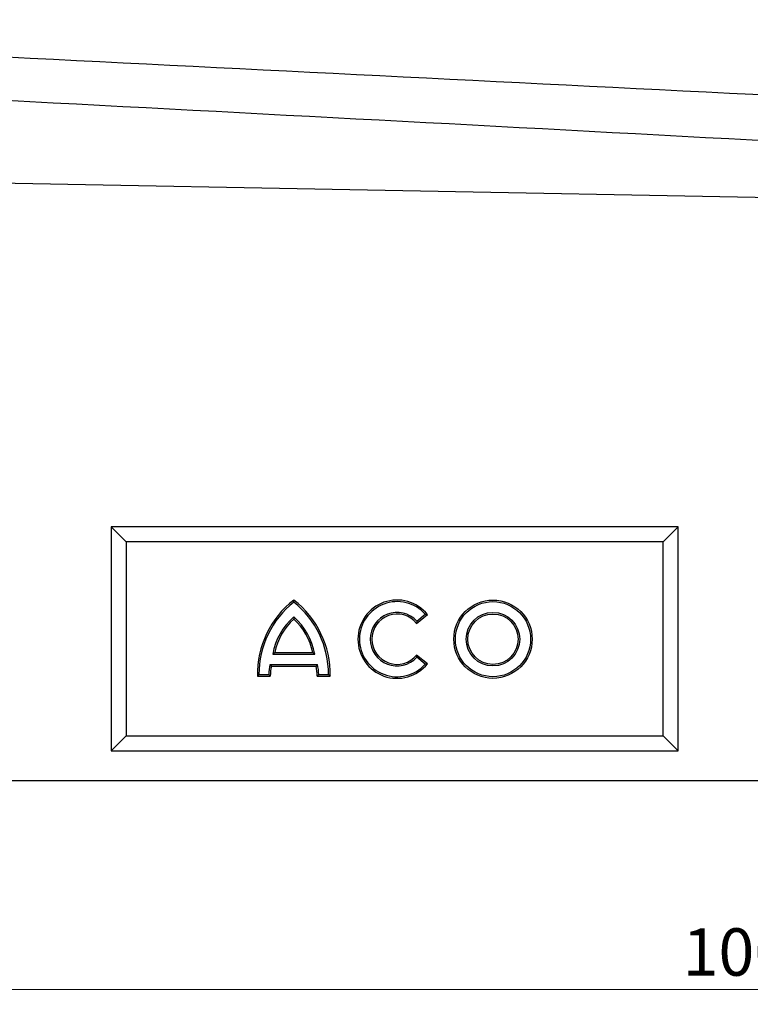
# Model space of a CAD drawing. Units: millimetres. Extents: x 0 to 420, y 0 to 297.
# Drawn here: x 98 to 147, y 163 to 229 of the extents above; entities that cross this region are included whole.
import ezdxf

# ---------------------------------------------------------------- set-up
doc = ezdxf.new("R2010")
doc.units = ezdxf.units.MM
doc.styles.add('SLDTEXTSTYLE0', font='TXT', dxfattribs={"width": 0.605})
doc.dimstyles.new('SLDDIMSTYLE0', dxfattribs={"dimtxt": 3.081982, "dimasz": 2.5, "dimexe": 0, "dimexo": 0.0625, "dimgap": 0.770496, "dimtad": 1, "dimlfac": 5, "dimrnd": 1e-09, "dimzin": 12, "dimdsep": 46, "dimtxsty": 'SLDTEXTSTYLE0', "dimsah": 1, "dimcen": 0.09, "dimadec": 0, "dimazin": 3, "dimtfac": 1, "dimtofl": 0, "dimtmove": 0, "dimatfit": 3, "dimfxl": 0, "dimfrac": 2, "dimtolj": 1, "dimtzin": 12, "dimarcsym": 0})

# ---------------------------------------------------------------- blocks, each defined once
blk = doc.blocks.new('_D_1')
at = {"color": 7, "linetype": 'Continuous', "lineweight": 0}
for p, q in [((47.064, 178.129), (47.064, 163.429)), ((247.064, 178.129), (247.064, 163.429)), ((47.064, 164.429), (247.064, 164.429))]:
    blk.add_line(p, q, dxfattribs=at)
at = {"color": 7, "linetype": 'Continuous', "lineweight": 18}
for points in [[(47.064, 164.429), (49.564, 164.054), (49.564, 164.804)], [(247.064, 164.429), (244.564, 164.804), (244.564, 164.054)]]:
    blk.add_solid(points, dxfattribs=at)
at = {"color": 7, "linetype": 'Continuous', "lineweight": 18, "insert": (142.36, 168.522), "char_height": 3.175, "attachment_point": 1, "style": 'SLDTEXTSTYLE0'}
blk.add_mtext('1000', dxfattribs=at)

msp = doc.modelspace()

# ---------------------------------------------------------------- linework, layer by layer
at = {"color": 7, "linetype": 'Continuous', "lineweight": 25}
for p, q in [((47.0637, 219.429), (246.9568, 215.631)), ((105.0637, 194.429), (104.0637, 195.429)), ((104.0637, 195.429), (104.0637, 180.429)), ((142.0637, 195.429), (104.0637, 195.429)), ((141.0637, 194.429), (142.0637, 195.429)), ((142.0637, 180.429), (142.0637, 195.429)), ((105.0637, 194.429), (105.0637, 181.429)), ((141.0637, 194.429), (105.0637, 194.429)), ((141.0637, 181.429), (141.0637, 194.429)), ((124.5352, 188.966), (125.2638, 189.556)), ((124.5485, 189.1147), (125.1112, 189.5704)), ((114.8968, 186.8968), (117.7056, 186.8968)), ((115.0262, 187.004), (117.5762, 187.004)), ((125.2638, 186.252), (124.5352, 186.842)), ((114.7138, 186.2112), (117.8887, 186.2112)), ((125.1112, 186.2376), (124.5485, 186.6933)), ((113.9698, 185.5362), (114.6235, 185.5362)), ((114.8012, 186.104), (117.8012, 186.104)), ((117.979, 185.5362), (118.6327, 185.5362)), ((113.8637, 185.429), (114.7262, 185.429)), ((117.8762, 185.429), (118.7387, 185.429)), ((105.0637, 181.429), (104.0637, 180.429)), ((105.0637, 181.429), (141.0637, 181.429)), ((141.0637, 181.429), (142.0637, 180.429)), ((104.0637, 180.429), (142.0637, 180.429)), ((47.0637, 178.429), (247.0637, 178.429))]:
    msp.add_line(p, q, dxfattribs=at)
for radius in [2.625, 2.5178, 1.7947, 1.6875]:
    msp.add_circle((129.6512, 187.904), radius, dxfattribs=at)
for centre, radius, start, end in [((120.1626, 185.551), 6.3, 127.800042, 181.109846), ((120.1626, 185.551), 6.1928, 128.573296, 180.13736), ((112.4399, 185.551), 6.3, 358.890154, 52.199958), ((112.4399, 185.551), 6.1928, 359.86264, 51.426704), ((123.2237, 187.904), 2.625, 39, 321), ((123.2237, 187.904), 2.5178, 41.439729, 318.560271), ((123.2237, 187.904), 1.7947, 42.423786, 317.576214), ((123.2237, 187.904), 1.6875, 39, 321), ((119.1404, 186.1589), 4.3072, 131.23554, 170.135565), ((119.1404, 186.1589), 4.2, 132.530068, 168.392368), ((113.4621, 186.1589), 4.3072, 9.864435, 48.76446), ((113.4621, 186.1589), 4.2, 11.607632, 47.469932), ((118.9244, 185.3042), 4.3072, 167.844095, 176.912703), ((113.6781, 185.3042), 4.3072, 3.087297, 12.155905), ((118.9244, 185.3042), 4.2, 169.022288, 178.297329), ((113.6781, 185.3042), 4.2, 1.702671, 10.977712)]:
    msp.add_arc(centre, radius, start, end, dxfattribs=at)
for points, knots in [([(47.0637, 229.429), (63.73, 228.5957), (80.3962, 227.7624), (113.7289, 226.0958), (130.3954, 225.2624), (155.3952, 224.0124), (163.7285, 223.5958), (180.3953, 222.7624), (188.7287, 222.3458), (205.3956, 221.5124), (213.7292, 221.0957), (230.3964, 220.2624), (238.73, 219.8457), (247.0637, 219.429)], [0, 0, 0, 0, 0.25, 0.25, 0.5, 0.5, 0.625, 0.625, 0.75, 0.75, 0.875, 0.875, 1, 1, 1, 1]), ([(246.9568, 215.631), (242.7942, 215.8948), (238.6313, 216.1529), (230.3049, 216.6607), (226.1415, 216.9103), (213.6508, 217.6492), (205.3228, 218.1287), (188.6663, 219.0714), (180.3376, 219.5346), (163.6798, 220.45), (155.3506, 220.9023), (130.3626, 222.2478), (113.7033, 223.13), (80.384, 224.8792), (63.724, 225.7459), (47.0637, 226.608)], [0, 0, 0, 0, 0.0625, 0.0625, 0.125, 0.125, 0.25, 0.25, 0.375, 0.375, 0.5, 0.5, 0.75, 0.75, 1, 1, 1, 1])]:
    msp.add_open_spline(points, degree=3, knots=knots, dxfattribs=at)
for points in [[(116.3012, 190.3927), (116.3012, 190.4383), (116.3012, 190.4838), (116.3012, 190.529)], [(125.1112, 189.5704), (125.1626, 189.5661), (125.2134, 189.5613), (125.2638, 189.556)], [(116.3012, 189.398), (116.3012, 189.3504), (116.3012, 189.3024), (116.3012, 189.254)], [(124.5485, 189.1147), (124.5449, 189.0657), (124.5404, 189.0161), (124.5352, 188.966)], [(114.8968, 186.8968), (114.9394, 186.9326), (114.9825, 186.9683), (115.0262, 187.004)], [(117.7056, 186.8968), (117.6631, 186.9326), (117.62, 186.9683), (117.5762, 187.004)], [(124.5485, 186.6933), (124.5449, 186.7423), (124.5404, 186.7919), (124.5352, 186.842)], [(114.7138, 186.2112), (114.7427, 186.1755), (114.7718, 186.1397), (114.8012, 186.104)], [(117.8887, 186.2112), (117.8598, 186.1755), (117.8307, 186.1397), (117.8012, 186.104)], [(125.1112, 186.2376), (125.1626, 186.2419), (125.2134, 186.2468), (125.2638, 186.252)], [(113.9698, 185.5362), (113.9341, 185.5005), (113.8988, 185.4648), (113.8637, 185.429)], [(114.6235, 185.5362), (114.6573, 185.5004), (114.6916, 185.4647), (114.7262, 185.429)], [(117.979, 185.5362), (117.9452, 185.5004), (117.9109, 185.4647), (117.8762, 185.429)], [(118.6327, 185.5362), (118.6684, 185.5005), (118.7037, 185.4648), (118.7387, 185.429)]]:
    msp.add_open_spline(points, degree=3, dxfattribs=at)

# ---------------------------------------------------------------- dimensions: what is measured, and where the dimension line sits
at = {"color": 7, "linetype": 'Continuous', "lineweight": 18}
dim = msp.add_linear_dim(base=(247.0637, 164.429), p1=(47.0637, 178.429), p2=(247.0637, 178.429), dimstyle='SLDDIMSTYLE0', dxfattribs=at)
dim.commit()
dim.dimension.update_dxf_attribs({"geometry": '_D_1', "text_midpoint": (147.0637, 164.429), "dimtype": 160})

doc.saveas('drawing.dxf')
